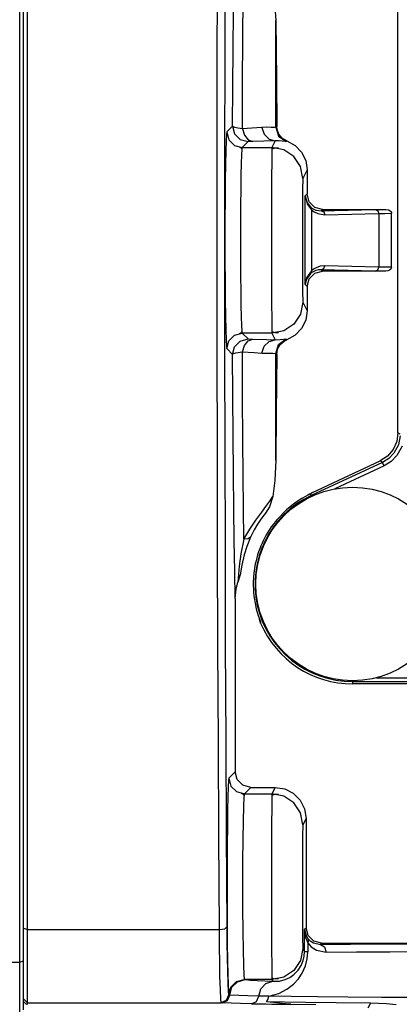
# Paper-space layout 'Layout1' of a CAD drawing. Units: millimetres. Extents: x 135 to 867, y 45 to 603.
# Drawn here: x 179 to 203, y 296 to 360 of the extents above; entities that cross this region are included whole.
import ezdxf

# ---------------------------------------------------------------- set-up
doc = ezdxf.new("R2010")
doc.units = ezdxf.units.MM
doc.layers.add('1', color=7, linetype='Continuous')

psp = doc.layouts.get("Layout1")

# ---------------------------------------------------------------- linework, layer by layer
at = {"layer": '1', "color": 18}
for p, q in [((203.261, 333.387), (203.261, 370.347)), ((191.588, 357.962), (191.603, 364.594)), ((192.088, 357.912), (192.103, 364.517)), ((178.819, 358.401), (178.819, 363.402)), ((195.232, 362.054), (195.368, 360.029)), ((193.242, 358.848), (193.264, 361.545)), ((179.069, 355.923), (179.069, 360.951)), ((179.319, 355.944), (179.319, 360.983)), ((192.604, 358.206), (192.625, 360.575)), ((195.368, 360.029), (195.403, 356.194)), ((195.368, 357.858), (195.368, 360.029)), ((193.224, 355.998), (193.242, 358.848)), ((178.819, 353.378), (178.819, 358.401)), ((192.587, 355.739), (192.604, 358.206)), ((191.58, 351.292), (191.588, 357.962)), ((192.08, 351.269), (192.088, 357.912)), ((195.368, 355.549), (195.368, 357.858)), ((195.403, 356.194), (195.425, 353.181)), ((179.069, 350.877), (179.069, 355.923)), ((179.319, 350.887), (179.319, 355.944)), ((192.573, 353.195), (192.587, 355.739)), ((193.211, 353.027), (193.224, 355.998)), ((195.368, 353.131), (195.368, 355.549)), ((178.819, 348.342), (178.819, 353.378)), ((192.573, 353.195), (192.198, 352.82)), ((192.71, 353.116), (192.573, 353.195)), ((192.573, 353.195), (192.707, 352.696)), ((192.919, 353.068), (192.71, 353.116)), ((193.211, 353.027), (192.919, 353.068)), ((193.818, 353.06), (193.211, 353.027)), ((193.211, 353.027), (193.341, 352.61)), ((194.465, 353.109), (193.818, 353.06)), ((194.798, 353.122), (194.465, 353.109)), ((194.465, 353.109), (194.618, 352.669)), ((195.068, 353.11), (194.798, 353.122)), ((195.286, 353.1), (195.068, 353.11)), ((195.368, 353.131), (195.286, 353.1)), ((195.395, 353.155), (195.368, 353.131)), ((195.368, 353.131), (195.553, 352.557)), ((195.425, 353.181), (195.395, 353.155)), ((195.447, 352.98), (195.425, 353.181)), ((192.175, 352.665), (192.152, 352.253)), ((192.198, 352.82), (192.175, 352.665)), ((192.198, 352.82), (192.332, 352.32)), ((192.707, 352.696), (193.073, 352.33)), ((193.341, 352.61), (193.585, 352.317)), ((194.618, 352.669), (194.93, 352.357)), ((195.57, 352.668), (195.447, 352.98)), ((195.553, 352.557), (196.034, 352.194)), ((195.79, 352.415), (195.57, 352.668)), ((196.082, 352.248), (195.79, 352.415)), ((192.152, 352.253), (192.131, 351.599)), ((192.332, 352.32), (192.698, 351.955)), ((192.698, 351.955), (193.198, 351.82)), ((193.099, 351.792), (193.012, 351.835)), ((193.099, 351.792), (193.012, 351.835)), ((193.073, 352.33), (193.573, 352.196)), ((193.185, 351.707), (193.099, 351.792)), ((193.185, 351.707), (193.099, 351.792)), ((193.198, 351.82), (193.174, 351.687)), ((193.573, 352.196), (193.198, 351.82)), ((193.198, 351.82), (195.121, 351.82)), ((193.642, 352.202), (193.573, 352.196)), ((193.585, 352.317), (193.892, 352.209)), ((193.892, 352.209), (193.642, 352.202)), ((194.589, 352.222), (193.892, 352.209)), ((195.331, 352.241), (194.589, 352.222)), ((194.93, 352.357), (195.331, 352.241)), ((195.318, 351.778), (195.095, 351.707)), ((195.318, 351.778), (195.095, 351.707)), ((195.121, 351.82), (195.114, 351.688)), ((195.331, 352.241), (195.121, 351.82)), ((195.886, 351.668), (195.121, 351.82)), ((195.548, 351.767), (195.318, 351.778)), ((195.547, 351.767), (195.318, 351.778)), ((195.581, 352.24), (195.331, 352.241)), ((195.788, 352.219), (195.581, 352.24)), ((195.964, 352.194), (195.788, 352.219)), ((196.034, 352.194), (195.964, 352.194)), ((196.055, 352.218), (196.034, 352.194)), ((196.082, 352.248), (196.055, 352.218)), ((196.082, 352.248), (196.614, 351.955)), ((196.614, 351.955), (197.034, 351.516)), ((191.578, 344.909), (191.58, 351.292)), ((192.078, 344.913), (192.08, 351.269)), ((192.131, 351.599), (192.113, 350.728)), ((193.152, 351.334), (193.131, 350.773)), ((193.174, 351.687), (193.152, 351.334)), ((195.108, 351.334), (195.102, 350.773)), ((195.114, 351.688), (195.108, 351.334)), ((196.535, 351.235), (195.886, 351.668)), ((196.968, 350.586), (196.535, 351.235)), ((197.034, 351.516), (197.303, 350.97)), ((179.069, 345.821), (179.069, 350.877)), ((179.319, 345.821), (179.319, 350.887)), ((192.113, 350.728), (192.098, 349.672)), ((193.131, 350.773), (193.113, 350.027)), ((195.102, 350.773), (195.096, 350.027)), ((197.121, 349.821), (196.968, 350.586)), ((197.303, 350.97), (197.395, 350.37)), ((193.113, 350.027), (193.098, 349.122)), ((195.096, 350.027), (195.092, 349.122)), ((197.121, 349.821), (197.112, 349.67)), ((197.395, 350.37), (197.121, 349.821)), ((197.395, 350.37), (197.395, 348.815)), ((192.098, 349.672), (192.087, 348.472)), ((197.103, 349.262), (197.096, 348.625)), ((197.112, 349.67), (197.103, 349.262)), ((193.098, 349.122), (193.087, 348.093)), ((195.092, 349.122), (195.089, 348.093)), ((197.096, 348.625), (197.091, 347.801)), ((197.267, 348.687), (197.395, 348.815)), ((197.267, 348.687), (197.408, 348.134)), ((197.267, 348.687), (197.386, 348.247)), ((197.267, 342.956), (197.267, 348.687)), ((197.529, 348.315), (197.395, 348.815)), ((178.819, 343.301), (178.819, 348.342)), ((192.087, 348.472), (192.08, 347.172)), ((193.087, 348.093), (193.08, 346.979)), ((195.089, 348.093), (195.087, 346.979)), ((197.386, 348.247), (197.603, 347.976)), ((197.408, 348.134), (197.666, 347.794)), ((197.895, 347.949), (197.529, 348.315)), ((197.603, 347.976), (197.655, 347.894)), ((197.603, 347.976), (197.705, 347.898)), ((198.395, 347.815), (197.895, 347.949)), ((197.091, 347.801), (197.088, 346.845)), ((197.655, 347.894), (197.666, 347.794)), ((197.666, 347.794), (197.666, 343.849)), ((197.666, 347.794), (197.849, 347.658)), ((197.705, 347.898), (197.825, 347.829)), ((197.825, 347.829), (197.963, 347.774)), ((197.849, 347.658), (198.087, 347.547)), ((197.963, 347.774), (198.119, 347.738)), ((198.087, 347.547), (198.54, 347.476)), ((198.119, 347.738), (198.306, 347.726)), ((198.306, 347.726), (198.395, 347.815)), ((198.306, 347.726), (201.791, 347.805)), ((198.306, 347.726), (198.471, 347.653)), ((198.395, 347.815), (202.482, 347.815)), ((198.471, 347.653), (198.54, 347.476)), ((198.54, 347.476), (202.024, 347.555)), ((201.791, 347.805), (202.124, 347.811)), ((201.791, 347.805), (201.956, 347.732)), ((201.956, 347.732), (202.024, 347.555)), ((202.024, 347.555), (202.412, 347.562)), ((202.024, 347.555), (202.024, 344.087)), ((202.124, 347.811), (202.482, 347.815)), ((202.412, 347.562), (202.841, 347.566)), ((202.482, 347.815), (202.642, 347.788)), ((202.642, 347.788), (202.748, 347.731)), ((202.748, 347.731), (202.806, 347.671)), ((202.806, 347.671), (202.834, 347.614)), ((202.834, 347.614), (202.841, 347.566)), ((202.841, 344.076), (202.841, 347.566)), ((192.08, 347.172), (192.078, 345.821)), ((193.08, 346.979), (193.078, 345.822)), ((195.087, 346.979), (195.086, 345.822)), ((197.088, 346.845), (197.086, 345.821)), ((179.069, 340.766), (179.069, 345.821)), ((179.319, 340.756), (179.319, 345.821)), ((192.078, 345.821), (192.08, 344.471)), ((193.078, 345.822), (193.08, 344.664)), ((195.086, 345.822), (195.087, 344.664)), ((197.086, 345.821), (197.088, 344.797)), ((191.582, 338.529), (191.578, 344.909)), ((192.081, 338.559), (192.078, 344.913)), ((197.088, 344.797), (197.091, 343.841)), ((192.08, 344.471), (192.087, 343.171)), ((193.08, 344.664), (193.087, 343.55)), ((195.087, 344.664), (195.089, 343.55)), ((198.244, 344.14), (197.978, 344.053)), ((198.54, 344.167), (198.244, 344.14)), ((198.471, 343.99), (198.54, 344.167)), ((202.024, 344.087), (198.54, 344.167)), ((193.087, 343.55), (193.098, 342.521)), ((195.089, 343.55), (195.092, 342.521)), ((197.091, 343.841), (197.096, 343.018)), ((197.603, 343.667), (197.344, 343.308)), ((197.666, 343.849), (197.357, 343.398)), ((197.529, 343.328), (197.895, 343.694)), ((197.603, 343.667), (197.655, 343.748)), ((197.705, 343.745), (197.603, 343.667)), ((197.655, 343.748), (197.666, 343.849)), ((197.805, 343.957), (197.666, 343.849)), ((197.825, 343.814), (197.705, 343.745)), ((197.978, 344.053), (197.805, 343.957)), ((197.963, 343.869), (197.825, 343.814)), ((197.895, 343.694), (198.395, 343.828)), ((198.119, 343.905), (197.963, 343.869)), ((198.306, 343.917), (198.119, 343.905)), ((198.306, 343.917), (198.471, 343.99)), ((201.791, 343.837), (198.306, 343.917)), ((198.395, 343.828), (198.306, 343.917)), ((202.482, 343.828), (198.395, 343.828)), ((201.791, 343.837), (201.956, 343.911)), ((202.041, 343.833), (201.791, 343.837)), ((201.956, 343.911), (202.024, 344.087)), ((202.313, 344.082), (202.024, 344.087)), ((202.482, 343.828), (202.041, 343.833)), ((202.841, 344.076), (202.313, 344.082)), ((202.599, 343.842), (202.482, 343.828)), ((202.724, 343.895), (202.599, 343.842)), ((202.796, 343.958), (202.724, 343.895)), ((202.828, 344.013), (202.796, 343.958)), ((202.841, 344.076), (202.828, 344.013)), ((178.819, 338.265), (178.819, 343.301)), ((192.087, 343.171), (192.098, 341.971)), ((197.096, 343.018), (197.103, 342.381)), ((197.357, 343.398), (197.267, 342.956)), ((197.344, 343.308), (197.267, 342.956)), ((197.395, 342.828), (197.267, 342.956)), ((197.395, 342.828), (197.529, 343.328)), ((197.395, 342.828), (197.395, 341.273)), ((193.098, 342.521), (193.113, 341.616)), ((195.092, 342.521), (195.096, 341.616)), ((197.103, 342.381), (197.112, 341.973)), ((192.098, 341.971), (192.113, 340.915)), ((193.113, 341.616), (193.131, 340.87)), ((195.096, 341.616), (195.102, 340.869)), ((197.121, 341.822), (196.968, 341.057)), ((197.112, 341.973), (197.121, 341.822)), ((197.121, 341.822), (197.395, 341.273)), ((192.113, 340.915), (192.131, 340.044)), ((196.968, 341.057), (196.535, 340.408)), ((197.395, 341.273), (197.303, 340.672)), ((179.069, 335.72), (179.069, 340.766)), ((179.319, 335.699), (179.319, 340.756)), ((193.131, 340.87), (193.152, 340.309)), ((193.152, 340.309), (193.174, 339.955)), ((195.102, 340.869), (195.108, 340.309)), ((195.108, 340.309), (195.114, 339.955)), ((196.535, 340.408), (195.886, 339.975)), ((197.303, 340.672), (197.034, 340.127)), ((192.131, 340.044), (192.152, 339.39)), ((192.332, 339.322), (192.698, 339.688)), ((192.698, 339.688), (193.198, 339.822)), ((193.012, 339.808), (193.099, 339.851)), ((193.099, 339.851), (193.185, 339.936)), ((193.174, 339.955), (193.198, 339.822)), ((195.121, 339.822), (193.198, 339.822)), ((193.198, 339.822), (193.573, 339.447)), ((195.095, 339.936), (195.318, 339.865)), ((195.114, 339.955), (195.121, 339.822)), ((195.886, 339.975), (195.121, 339.822)), ((195.121, 339.822), (195.331, 339.401)), ((195.318, 339.865), (195.547, 339.875)), ((196.614, 339.688), (196.082, 339.395)), ((197.034, 340.127), (196.614, 339.688)), ((192.152, 339.39), (192.175, 338.977)), ((192.198, 338.822), (192.332, 339.322)), ((192.707, 338.947), (193.073, 339.313)), ((193.073, 339.313), (193.573, 339.447)), ((193.211, 338.616), (193.341, 339.032)), ((193.341, 339.032), (193.585, 339.325)), ((193.573, 339.447), (193.682, 339.439)), ((193.585, 339.325), (193.892, 339.434)), ((193.682, 339.439), (193.892, 339.434)), ((193.892, 339.434), (194.763, 339.417)), ((194.618, 338.974), (194.93, 339.286)), ((194.763, 339.417), (195.331, 339.401)), ((194.93, 339.286), (195.331, 339.401)), ((195.331, 339.401), (195.643, 339.407)), ((195.368, 338.512), (195.553, 339.085)), ((195.483, 338.792), (195.648, 339.085)), ((195.553, 339.085), (196.034, 339.449)), ((195.643, 339.407), (195.876, 339.436)), ((195.648, 339.085), (195.9, 339.307)), ((195.876, 339.436), (196.034, 339.449)), ((195.9, 339.307), (196.082, 339.395)), ((196.034, 339.449), (196.061, 339.418)), ((196.061, 339.418), (196.082, 339.395)), ((191.591, 332.17), (191.582, 338.529)), ((192.091, 332.226), (192.081, 338.559)), ((192.175, 338.977), (192.198, 338.822)), ((192.198, 338.822), (192.573, 338.447)), ((192.573, 338.447), (192.707, 338.947)), ((192.573, 338.447), (192.632, 338.499)), ((192.587, 335.784), (192.573, 338.447)), ((192.632, 338.499), (192.788, 338.548)), ((192.788, 338.548), (193.211, 338.616)), ((193.211, 338.616), (193.969, 338.573)), ((193.224, 335.702), (193.211, 338.616)), ((193.969, 338.573), (194.465, 338.534)), ((194.465, 338.534), (194.618, 338.974)), ((194.465, 338.534), (194.879, 338.523)), ((194.879, 338.523), (195.179, 338.54)), ((195.179, 338.54), (195.368, 338.512)), ((195.368, 338.512), (195.402, 338.482)), ((195.368, 336.093), (195.368, 338.512)), ((195.425, 338.462), (195.397, 334.627)), ((195.402, 338.482), (195.425, 338.462)), ((195.425, 338.462), (195.483, 338.792)), ((178.819, 333.242), (178.819, 338.265)), ((195.368, 333.785), (195.368, 336.093)), ((179.069, 330.692), (179.069, 335.72)), ((179.319, 330.66), (179.319, 335.699)), ((192.606, 333.207), (192.587, 335.784)), ((193.241, 332.903), (193.224, 335.702)), ((195.397, 334.627), (195.368, 331.614)), ((195.368, 331.614), (195.368, 333.785)), ((203.261, 333.387), (203.181, 332.827)), ((203.411, 333.291), (203.261, 333.387)), ((178.819, 328.241), (178.819, 333.242)), ((192.628, 330.738), (192.606, 333.207)), ((193.259, 330.642), (193.241, 332.903)), ((203.181, 332.827), (202.947, 332.312)), ((203.409, 333.2), (203.29, 332.604)), ((191.607, 325.848), (191.591, 332.17)), ((192.107, 325.931), (192.091, 332.226)), ((202.947, 332.312), (202.579, 331.883)), ((202.997, 332.072), (202.663, 331.731)), ((203.29, 332.604), (202.997, 332.072)), ((203.525, 332.519), (203.196, 331.92)), ((195.368, 331.614), (195.307, 330.298)), ((202.257, 331.478), (197.661, 329.335)), ((197.731, 329.534), (202.106, 331.574)), ((202.579, 331.883), (202.106, 331.574)), ((202.257, 331.478), (202.106, 331.574)), ((202.663, 331.731), (202.257, 331.478)), ((202.288, 331.41), (202.257, 331.478)), ((202.362, 331.252), (202.288, 331.41)), ((202.819, 331.535), (202.362, 331.252)), ((203.196, 331.92), (202.819, 331.535)), ((192.653, 328.502), (192.628, 330.738)), ((202.362, 331.252), (199.173, 329.764)), ((179.069, 325.69), (179.069, 330.692)), ((179.319, 325.648), (179.319, 330.66)), ((193.28, 328.506), (193.259, 330.642)), ((195.307, 330.298), (195.187, 329.272)), ((197.672, 329.489), (197.626, 329.453)), ((197.638, 329.476), (197.648, 329.485)), ((197.648, 329.485), (197.731, 329.534)), ((197.731, 329.534), (197.672, 329.489)), ((194.729, 328.622), (194.979, 328.963)), ((195.187, 329.272), (194.965, 328.597)), ((194.979, 328.963), (195.187, 329.272)), ((196.621, 328.859), (196.054, 328.406)), ((197.049, 329.139), (196.621, 328.859)), ((197.287, 329.276), (197.049, 329.139)), ((197.442, 329.358), (197.287, 329.276)), ((197.555, 329.416), (197.442, 329.358)), ((197.58, 329.429), (197.551, 329.411)), ((197.61, 329.444), (197.555, 329.416)), ((197.61, 329.444), (197.58, 329.429)), ((197.603, 329.442), (197.582, 329.43)), ((197.626, 329.453), (197.603, 329.442)), ((197.619, 329.449), (197.61, 329.444)), ((197.661, 329.335), (197.61, 329.444)), ((197.626, 329.453), (197.619, 329.449)), ((197.667, 329.322), (197.661, 329.335)), ((197.684, 329.286), (197.667, 329.322)), ((178.819, 323.271), (178.819, 328.241)), ((192.681, 326.402), (192.653, 328.502)), ((193.304, 326.512), (193.28, 328.506)), ((194.084, 327.742), (194.455, 328.253)), ((194.455, 328.253), (194.729, 328.622)), ((194.698, 328.193), (194.532, 327.981)), ((194.965, 328.597), (194.698, 328.193)), ((196.054, 328.406), (195.45, 327.789)), ((193.699, 327.169), (194.084, 327.742)), ((194.361, 327.744), (194.188, 327.481)), ((194.532, 327.981), (194.361, 327.744)), ((193.304, 326.512), (193.699, 327.169)), ((193.973, 327.116), (193.732, 326.637)), ((194.188, 327.481), (193.973, 327.116)), ((192.713, 324.454), (192.681, 326.402)), ((193.304, 326.512), (193.103, 325.563)), ((193.59, 326.534), (193.304, 326.512)), ((193.732, 326.637), (193.488, 326.034)), ((193.732, 326.637), (193.59, 326.534)), ((179.069, 320.724), (179.069, 325.69)), ((179.319, 320.672), (179.319, 325.648)), ((191.628, 319.583), (191.607, 325.848)), ((192.128, 319.691), (192.107, 325.931)), ((193.488, 326.034), (193.326, 325.511)), ((193.103, 325.563), (192.993, 324.776)), ((193.326, 325.511), (193.177, 324.835)), ((192.747, 322.673), (192.713, 324.454)), ((192.993, 324.776), (192.921, 323.739)), ((193.177, 324.835), (193.056, 324.216)), ((194.045, 324.92), (193.949, 324.312)), ((192.802, 323.277), (192.921, 323.739)), ((193.056, 324.216), (192.921, 323.739)), ((193.949, 324.312), (193.912, 323.751)), ((193.912, 323.751), (193.934, 323.056)), ((178.819, 318.34), (178.819, 323.271)), ((192.747, 322.673), (192.802, 323.277)), ((192.747, 322.673), (192.747, 311.48)), ((193.934, 323.056), (193.971, 322.725)), ((193.971, 322.725), (194.028, 322.375)), ((194.028, 322.375), (194.106, 322.022)), ((194.106, 322.022), (194.209, 321.658)), ((194.209, 321.658), (194.356, 321.24)), ((194.389, 321.084), (194.275, 321.546)), ((194.356, 321.24), (194.374, 321.153)), ((179.069, 315.803), (179.069, 320.724)), ((179.319, 315.74), (179.319, 320.672)), ((194.374, 321.153), (194.389, 321.084)), ((191.655, 313.392), (191.628, 319.583)), ((192.155, 313.526), (192.128, 319.691)), ((178.819, 313.458), (178.819, 318.34)), ((201.877, 317.567), (204.562, 317.567)), ((200.325, 317.371), (200.325, 317.332)), ((200.325, 317.332), (200.325, 317.317)), ((200.325, 317.317), (204.562, 317.317)), ((200.325, 317.317), (200.325, 317.166)), ((204.411, 317.166), (200.325, 317.166)), ((179.069, 310.934), (179.069, 315.803)), ((179.319, 310.862), (179.319, 315.74)), ((178.819, 308.632), (178.819, 313.458)), ((191.688, 307.291), (191.655, 313.392)), ((192.188, 307.45), (192.155, 313.526)), ((192.338, 311.07), (192.314, 310.918)), ((192.747, 311.48), (192.338, 311.07)), ((192.338, 311.07), (192.472, 310.57)), ((192.881, 310.98), (192.747, 311.48)), ((179.069, 306.128), (179.069, 310.934)), ((179.319, 306.045), (179.319, 310.862)), ((192.292, 310.514), (192.272, 309.873)), ((192.314, 310.918), (192.292, 310.514)), ((192.472, 310.57), (192.838, 310.205)), ((193.247, 310.614), (192.881, 310.98)), ((193.747, 310.48), (193.247, 310.614)), ((193.747, 310.48), (193.338, 310.07)), ((193.747, 310.48), (195.325, 310.48)), ((195.325, 310.48), (195.121, 310.07)), ((195.325, 310.48), (195.943, 310.382)), ((195.943, 310.382), (196.501, 310.098)), ((192.272, 309.873), (192.253, 309.018)), ((192.838, 310.205), (193.338, 310.07)), ((193.241, 310.042), (193.155, 310.084)), ((193.325, 309.959), (193.241, 310.042)), ((193.307, 309.848), (193.278, 309.249)), ((193.338, 310.07), (193.307, 309.848)), ((193.338, 310.07), (195.121, 310.07)), ((195.318, 310.028), (195.095, 309.957)), ((195.114, 309.938), (195.108, 309.584)), ((195.121, 310.07), (195.114, 309.938)), ((195.886, 309.918), (195.121, 310.07)), ((195.548, 310.017), (195.318, 310.028)), ((196.535, 309.485), (195.886, 309.918)), ((196.501, 310.098), (196.943, 309.655)), ((193.278, 309.249), (193.253, 308.312)), ((195.108, 309.584), (195.102, 309.024)), ((196.968, 308.836), (196.535, 309.485)), ((196.943, 309.655), (197.227, 309.098)), ((178.819, 303.871), (178.819, 308.632)), ((192.253, 309.018), (192.239, 307.981)), ((195.102, 309.024), (195.096, 308.277)), ((197.121, 308.071), (196.968, 308.836)), ((197.325, 308.48), (197.121, 308.071)), ((197.227, 309.098), (197.325, 308.48)), ((197.325, 308.48), (197.325, 301.414)), ((192.239, 307.981), (192.227, 306.801)), ((193.253, 308.312), (193.234, 307.098)), ((195.096, 308.277), (195.092, 307.372)), ((197.112, 307.92), (197.103, 307.512)), ((197.121, 308.071), (197.112, 307.92)), ((191.726, 301.299), (191.688, 307.291)), ((192.226, 301.484), (192.188, 307.45)), ((195.092, 307.372), (195.089, 306.343)), ((197.103, 307.512), (197.096, 306.875)), ((192.227, 306.801), (192.22, 305.52)), ((193.234, 307.098), (193.222, 305.687)), ((197.096, 306.875), (197.091, 306.051)), ((179.069, 301.391), (179.069, 306.128)), ((179.319, 301.299), (179.319, 306.045)), ((195.089, 306.343), (195.087, 305.229)), ((197.091, 306.051), (197.088, 305.095)), ((192.22, 305.52), (192.218, 304.185)), ((193.222, 305.687), (193.218, 304.17)), ((195.087, 305.229), (195.086, 304.072)), ((197.088, 305.095), (197.086, 304.071)), ((192.218, 304.185), (192.22, 302.847)), ((193.218, 304.17), (193.221, 302.647)), ((195.086, 304.072), (195.087, 302.914)), ((197.086, 304.071), (197.088, 303.047)), ((178.819, 299.184), (178.819, 303.871)), ((192.22, 302.847), (192.226, 301.553)), ((195.087, 302.914), (195.089, 301.8)), ((197.088, 303.047), (197.091, 302.091)), ((193.221, 302.647), (193.232, 301.217)), ((192.077, 301.354), (192.226, 301.484)), ((192.226, 301.553), (192.236, 300.353)), ((192.235, 300.431), (192.226, 301.484)), ((195.089, 301.8), (195.092, 300.771)), ((197.091, 302.091), (197.096, 301.268)), ((179.069, 301.391), (179.319, 301.299)), ((179.069, 300.333), (179.069, 301.391)), ((179.319, 300.166), (179.319, 301.299)), ((179.319, 301.299), (191.726, 301.299)), ((191.726, 301.299), (192.077, 301.354)), ((191.735, 300.173), (191.726, 301.299)), ((193.232, 301.217), (193.251, 299.973)), ((197.096, 301.268), (197.103, 300.631)), ((197.226, 301.315), (197.325, 301.414)), ((197.226, 301.315), (197.297, 300.775)), ((197.226, 301.315), (197.299, 300.956)), ((197.226, 299.861), (197.226, 301.315)), ((197.299, 300.956), (197.43, 300.727)), ((197.459, 300.914), (197.325, 301.414)), ((197.825, 300.548), (197.459, 300.914)), ((179.069, 299.28), (179.069, 300.333)), ((192.247, 299.481), (192.235, 300.431)), ((192.236, 300.353), (192.251, 299.289)), ((195.092, 300.771), (195.096, 299.866)), ((197.103, 300.631), (197.112, 300.223)), ((197.112, 300.223), (197.121, 300.072)), ((197.297, 300.775), (197.428, 300.429)), ((197.47, 300.593), (197.428, 300.429)), ((197.428, 300.429), (197.663, 300.179)), ((197.428, 300.429), (197.428, 299.861)), ((197.43, 300.727), (197.582, 300.569)), ((197.43, 300.727), (197.47, 300.593)), ((197.582, 300.569), (197.803, 300.429)), ((197.803, 300.429), (198.247, 300.336)), ((198.325, 300.414), (197.825, 300.548)), ((198.247, 300.336), (198.325, 300.414)), ((198.247, 300.336), (200.191, 300.353)), ((198.247, 300.336), (198.512, 300.188)), ((198.325, 300.414), (215.541, 300.414)), ((200.191, 300.353), (202.334, 300.369)), ((202.334, 300.369), (204.653, 300.382)), ((179.319, 299.144), (179.319, 300.166)), ((191.747, 299.156), (191.735, 300.173)), ((193.251, 299.973), (193.275, 298.996)), ((195.096, 299.866), (195.102, 299.119)), ((197.121, 300.072), (196.968, 299.307)), ((197.121, 300.072), (197.226, 299.861)), ((197.14, 299.288), (197.206, 299.581)), ((197.206, 299.581), (197.226, 299.861)), ((197.279, 299.861), (197.226, 299.861)), ((197.428, 299.861), (197.279, 299.861)), ((197.391, 299.407), (197.428, 299.861)), ((197.663, 300.179), (197.99, 299.971)), ((197.99, 299.971), (198.623, 299.836)), ((198.512, 300.188), (198.623, 299.836)), ((198.623, 299.836), (200.574, 299.853)), ((200.574, 299.853), (202.728, 299.869)), ((202.728, 299.869), (205.06, 299.883)), ((168.055, 299.22), (178.819, 299.184)), ((178.819, 299.184), (179.069, 299.28)), ((178.819, 297.931), (178.819, 299.184)), ((179.069, 298.068), (179.069, 299.28)), ((179.319, 298.263), (179.319, 299.144)), ((191.762, 298.278), (191.747, 299.156)), ((192.262, 298.66), (192.247, 299.481)), ((192.251, 299.289), (192.268, 298.4)), ((193.275, 298.996), (193.303, 298.351)), ((195.102, 299.119), (195.108, 298.559)), ((196.968, 299.307), (196.535, 298.658)), ((196.821, 298.679), (197.008, 298.968)), ((197.008, 298.968), (197.14, 299.288)), ((197.068, 298.478), (197.277, 298.947)), ((197.277, 298.947), (197.391, 299.407)), ((192.284, 297.839), (192.262, 298.66)), ((192.268, 298.4), (192.288, 297.721)), ((193.303, 298.351), (193.334, 298.079)), ((195.108, 298.559), (195.114, 298.205)), ((196.535, 298.658), (195.886, 298.225)), ((196.284, 298.211), (196.534, 298.385)), ((196.534, 298.385), (196.821, 298.679)), ((196.829, 298.117), (197.068, 298.478)), ((178.819, 296.827), (178.819, 297.931)), ((179.069, 297.001), (179.069, 298.068)), ((179.319, 297.548), (179.319, 298.263)), ((191.784, 297.399), (191.762, 298.278)), ((192.308, 297.304), (192.284, 297.839)), ((192.288, 297.721), (192.311, 297.276)), ((192.468, 297.579), (192.834, 297.945)), ((192.479, 297.572), (192.844, 297.938)), ((192.522, 297.566), (192.885, 297.931)), ((192.834, 297.945), (193.334, 298.079)), ((192.844, 297.938), (193.343, 298.072)), ((192.885, 297.931), (193.379, 298.066)), ((193.334, 298.079), (193.338, 298.074)), ((193.338, 298.074), (193.343, 298.072)), ((193.343, 298.072), (193.36, 298.069)), ((195.121, 298.072), (193.343, 298.072)), ((193.36, 298.069), (193.379, 298.066)), ((193.379, 298.066), (193.707, 298.033)), ((193.707, 298.033), (194.173, 298.001)), ((194.173, 298.001), (195.181, 297.953)), ((194.398, 297.472), (194.732, 297.822)), ((194.732, 297.822), (195.181, 297.953)), ((195.095, 298.186), (195.318, 298.115)), ((195.114, 298.205), (195.121, 298.072)), ((195.886, 298.225), (195.121, 298.072)), ((195.121, 298.072), (195.181, 297.953)), ((195.181, 297.953), (195.605, 297.972)), ((195.318, 298.115), (195.547, 298.125)), ((195.605, 297.972), (195.975, 298.066)), ((195.975, 298.066), (196.284, 298.211)), ((196.086, 297.44), (196.507, 297.765)), ((196.507, 297.765), (196.829, 298.117)), ((179.319, 297.018), (179.319, 297.548)), ((191.808, 296.824), (191.784, 297.399)), ((192.187, 296.726), (192.334, 297.079)), ((192.197, 296.718), (192.343, 297.072)), ((192.243, 296.714), (192.388, 297.067)), ((192.334, 297.079), (192.308, 297.304)), ((192.311, 297.276), (192.334, 297.079)), ((192.334, 297.079), (192.468, 297.579)), ((192.337, 297.075), (192.334, 297.079)), ((192.343, 297.072), (192.337, 297.075)), ((192.344, 297.072), (192.343, 297.072)), ((192.345, 297.072), (192.344, 297.072)), ((192.345, 297.072), (192.479, 297.572)), ((192.36, 297.07), (192.345, 297.072)), ((192.388, 297.067), (192.36, 297.07)), ((192.388, 297.067), (192.522, 297.566)), ((192.989, 297.032), (192.388, 297.067)), ((193.555, 297.01), (192.989, 297.032)), ((194.262, 296.989), (194.398, 297.472)), ((194.923, 296.994), (195.558, 297.17)), ((195.558, 297.17), (196.086, 297.44)), ((178.819, 295.913), (178.819, 296.827)), ((179.069, 296.117), (179.069, 297.001)), ((179.069, 296.822), (179.319, 296.572)), ((179.267, 296.451), (179.069, 296.647)), ((179.319, 296.69), (179.319, 297.018)), ((179.319, 296.572), (179.319, 296.69)), ((179.319, 296.572), (191.844, 296.572)), ((179.319, 296.451), (179.319, 296.572)), ((191.834, 296.579), (191.808, 296.824)), ((191.834, 296.579), (192.187, 296.726)), ((191.837, 296.575), (191.834, 296.579)), ((191.844, 296.572), (191.837, 296.575)), ((191.844, 296.572), (192.197, 296.718)), ((191.861, 296.57), (191.844, 296.572)), ((191.893, 296.567), (191.861, 296.57)), ((191.893, 296.567), (192.243, 296.714)), ((192.505, 296.54), (191.893, 296.567)), ((193.083, 296.524), (192.505, 296.54)), ((193.803, 296.507), (193.083, 296.524)), ((194.262, 296.989), (193.555, 297.01)), ((193.803, 296.507), (194.121, 296.648)), ((193.803, 296.507), (194.285, 296.498)), ((194.121, 296.648), (194.262, 296.989)), ((194.543, 296.986), (194.262, 296.989)), ((194.285, 296.498), (194.718, 296.49)), ((194.923, 296.994), (194.543, 296.986)), ((194.718, 296.49), (195.108, 296.484)), ((194.773, 296.622), (194.883, 296.791)), ((195.94, 296.604), (194.773, 296.622)), ((195.22, 296.584), (194.773, 296.622)), ((194.883, 296.791), (194.923, 296.994)), ((196.361, 296.972), (194.923, 296.994)), ((195.108, 296.484), (195.458, 296.48)), ((195.597, 296.54), (195.22, 296.584)), ((195.458, 296.48), (195.938, 296.474)), ((196, 296.492), (195.597, 296.54)), ((195.938, 296.474), (196.341, 296.47)), ((197.291, 296.587), (195.94, 296.604)), ((196.341, 296.47), (196, 296.492)), ((196.341, 296.47), (197.945, 296.452)), ((198.068, 296.951), (196.361, 296.972)), ((199.259, 296.566), (197.291, 296.587)), ((200.022, 296.932), (198.068, 296.951)), ((201.481, 296.548), (199.259, 296.566)), ((202.2, 296.915), (200.022, 296.932)), ((201.481, 296.548), (201.323, 296.212)), ((202.53, 296.492), (201.481, 296.548)), ((204.575, 296.901), (202.2, 296.915)), ((203.147, 296.436), (202.53, 296.492))]:
    psp.add_line(p, q, dxfattribs=at)
psp.add_circle((200.325, 323.621), 6.25, dxfattribs=at)
for radius, start, end in [(6.304, 115, 270), (6.413, 139.47416, 168.31758), (6.455, 203.14603, 270)]:
    psp.add_arc((200.325, 323.621), radius, start, end, dxfattribs=at)

doc.saveas('drawing.dxf')
